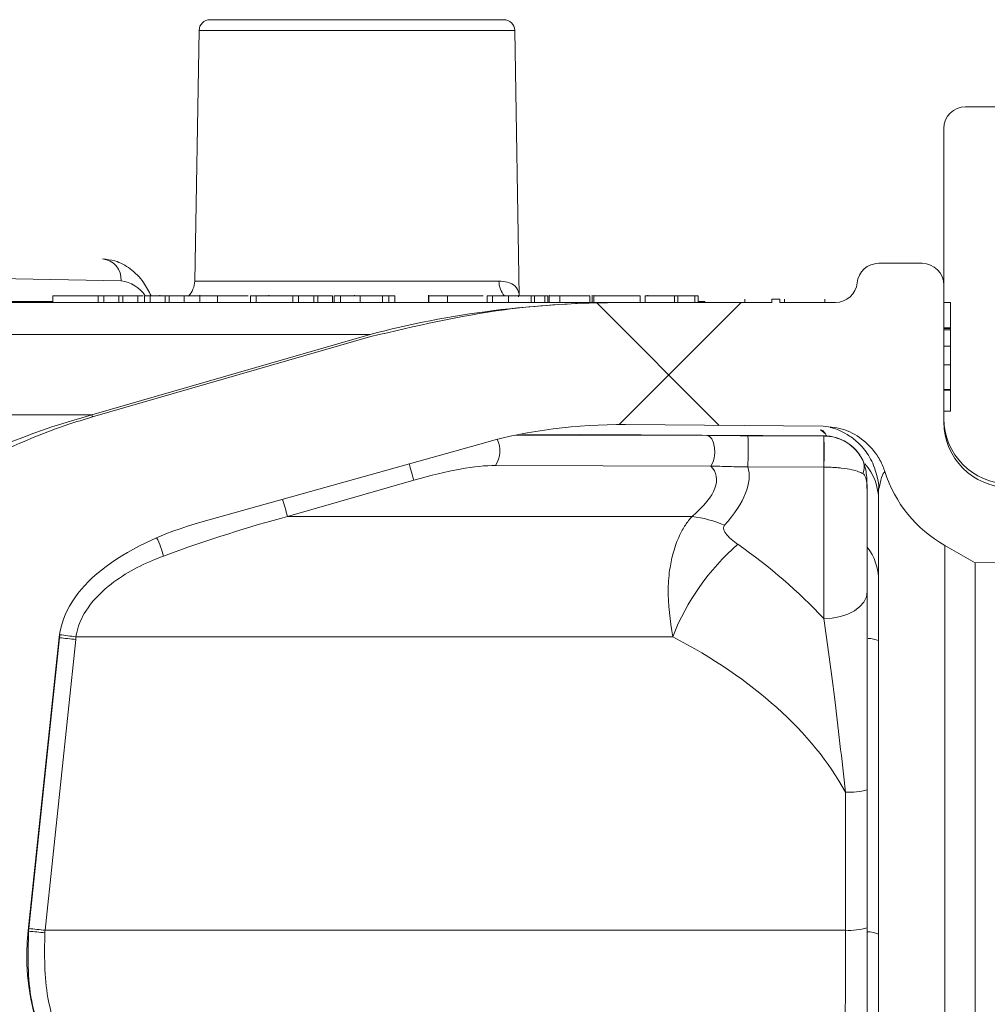
# Model space of a CAD drawing. Units: millimetres. Extents: x 1516 to 3716, y 539 to 3488.
# Drawn here: x 2920 to 2965, y 3168 to 3213 of the extents above; entities that cross this region are included whole.
import ezdxf

# ---------------------------------------------------------------- set-up
doc = ezdxf.new("R2010")
doc.units = ezdxf.units.MM
doc.header["$LTSCALE"] = 18
doc.linetypes.add('SLD-Durchgehend', pattern=[0])

# ---------------------------------------------------------------- blocks, each defined once
blk = doc.blocks.new('SW_HATCH_0')
at = {"color": 0, "linetype": 'SLD-Durchgehend', "lineweight": 18}
for p, q in [((-132.942, 762.713), (-127.316, 757.087)), ((-126.31, 762.736), (-131.925, 757.12))]:
    blk.add_line(p, q, dxfattribs=at)

msp = doc.modelspace()

# ---------------------------------------------------------------- linework, layer by layer
at = {"color": 7, "linetype": 'SLD-Durchgehend', "lineweight": 18}
for p, q in [((2928.924, 3213.113), (2935.683, 3213.113)), ((2935.683, 3213.113), (2942.441, 3213.113)), ((2928.424, 3212.622), (2928.223, 3201.095)), ((2928.424, 3212.622), (2928.223, 3201.095)), ((2942.941, 3212.622), (2928.424, 3212.622)), ((2943.154, 3200.413), (2942.941, 3212.622)), ((2943.154, 3200.413), (2942.941, 3212.622)), ((2967.683, 3209.113), (2963.683, 3209.113)), ((2962.683, 3200.113), (2962.683, 3208.113)), ((2959.69, 3201.913), (2961.683, 3201.913)), ((2924.837, 3201.113), (2914.319, 3201.296)), ((2928.223, 3201.095), (2942.217, 3201.095)), ((2962.683, 3194.613), (2962.683, 3200.913)), ((2916.183, 3200.163), (2921.69, 3200.163)), ((2948.042, 3200.113), (2919.443, 3200.113)), ((2921.69, 3200.413), (2921.69, 3200.113)), ((2923.781, 3200.413), (2921.69, 3200.413)), ((2923.781, 3200.413), (2923.781, 3200.113)), ((2924.04, 3200.413), (2923.781, 3200.413)), ((2924.04, 3200.413), (2924.04, 3200.113)), ((2924.737, 3200.413), (2924.04, 3200.413)), ((2924.737, 3200.413), (2924.737, 3200.113)), ((2924.923, 3200.413), (2924.737, 3200.413)), ((2924.923, 3200.413), (2924.923, 3200.113)), ((2925.608, 3200.413), (2925.608, 3200.113)), ((2925.913, 3200.413), (2925.913, 3200.113)), ((2926.172, 3200.413), (2925.913, 3200.413)), ((2926.172, 3200.413), (2926.172, 3200.113)), ((2926.869, 3200.413), (2926.172, 3200.413)), ((2926.618, 3200.413), (2926.618, 3200.45)), ((2926.618, 3200.413), (2926.618, 3200.45)), ((2926.869, 3200.413), (2926.869, 3200.113)), ((2927.054, 3200.413), (2926.869, 3200.413)), ((2927.054, 3200.413), (2927.054, 3200.113)), ((2927.739, 3200.413), (2927.739, 3200.113)), ((2928.463, 3200.45), (2928.463, 3200.113)), ((2928.463, 3200.45), (2928.463, 3200.113)), ((2929.267, 3200.413), (2929.267, 3200.113)), ((2930.785, 3200.413), (2930.785, 3200.113)), ((2931.054, 3200.413), (2930.785, 3200.413)), ((2931.054, 3200.413), (2931.054, 3200.113)), ((2932.741, 3200.413), (2931.054, 3200.413)), ((2931.638, 3200.413), (2931.638, 3200.45)), ((2931.638, 3200.413), (2931.638, 3200.45)), ((2932.741, 3200.413), (2932.741, 3200.113)), ((2933, 3200.413), (2932.741, 3200.413)), ((2933, 3200.413), (2933, 3200.113)), ((2933.698, 3200.413), (2933, 3200.413)), ((2933.698, 3200.413), (2933.698, 3200.113)), ((2933.883, 3200.413), (2933.698, 3200.413)), ((2933.883, 3200.413), (2933.883, 3200.113)), ((2934.568, 3200.413), (2934.568, 3200.113)), ((2934.645, 3200.413), (2934.645, 3200.113)), ((2934.934, 3200.413), (2934.645, 3200.413)), ((2934.934, 3200.413), (2934.934, 3200.113)), ((2935.833, 3200.413), (2934.934, 3200.413)), ((2935.578, 3200.413), (2935.578, 3200.45)), ((2935.578, 3200.413), (2935.578, 3200.45)), ((2935.833, 3200.413), (2935.833, 3200.113)), ((2936.867, 3200.413), (2935.833, 3200.413)), ((2936.867, 3200.413), (2936.867, 3200.113)), ((2937.146, 3200.413), (2936.867, 3200.413)), ((2937.146, 3200.413), (2937.146, 3200.113)), ((2937.435, 3200.413), (2937.146, 3200.413)), ((2937.435, 3200.413), (2937.435, 3200.113)), ((2938.97, 3200.45), (2938.97, 3200.113)), ((2938.97, 3200.45), (2938.97, 3200.113)), ((2938.997, 3200.413), (2938.997, 3200.113)), ((2939.854, 3200.413), (2939.854, 3200.113)), ((2941.669, 3200.413), (2941.669, 3200.113)), ((2941.927, 3200.413), (2941.669, 3200.413)), ((2941.927, 3200.413), (2941.927, 3200.113)), ((2942.662, 3200.413), (2941.927, 3200.413)), ((2942.662, 3200.413), (2942.662, 3200.113)), ((2943.705, 3200.413), (2942.662, 3200.413)), ((2943.705, 3200.413), (2943.705, 3200.113)), ((2943.853, 3200.413), (2943.705, 3200.413)), ((2943.853, 3200.413), (2943.853, 3200.113)), ((2944.323, 3200.413), (2943.853, 3200.413)), ((2944.323, 3200.413), (2944.323, 3200.113)), ((2944.47, 3200.413), (2944.323, 3200.413)), ((2944.47, 3200.413), (2944.47, 3200.113)), ((2944.53, 3200.45), (2944.53, 3200.113)), ((2944.53, 3200.45), (2944.53, 3200.113)), ((2945.026, 3200.413), (2945.026, 3200.113)), ((2946.396, 3200.413), (2946.396, 3200.113)), ((2946.506, 3200.113), (2946.506, 3200.45)), ((2946.506, 3200.113), (2946.506, 3200.45)), ((2946.585, 3200.45), (2946.585, 3200.113)), ((2946.585, 3200.45), (2946.585, 3200.113)), ((2948.042, 3200.113), (2954.778, 3200.113)), ((2948.719, 3200.413), (2948.719, 3200.113)), ((2948.949, 3200.413), (2948.949, 3200.113)), ((2950.294, 3200.413), (2948.949, 3200.413)), ((2949.066, 3200.413), (2949.066, 3200.45)), ((2949.066, 3200.413), (2949.066, 3200.45)), ((2950.294, 3200.413), (2950.294, 3200.113)), ((2950.443, 3200.413), (2950.294, 3200.413)), ((2950.443, 3200.413), (2950.443, 3200.113)), ((2951.235, 3200.413), (2950.443, 3200.413)), ((2951.235, 3200.413), (2951.235, 3200.113)), ((2951.385, 3200.413), (2951.235, 3200.413)), ((2951.385, 3200.413), (2951.385, 3200.113)), ((2951.385, 3200.163), (2951.683, 3200.163)), ((2951.683, 3200.113), (2951.683, 3200.163)), ((2951.683, 3200.113), (2951.683, 3200.163)), ((2953.522, 3200.263), (2953.522, 3200.113)), ((2954.778, 3200.113), (2954.778, 3200.263)), ((2955.137, 3200.263), (2954.778, 3200.263)), ((2955.137, 3200.263), (2955.137, 3200.113)), ((2955.137, 3200.113), (2957.7, 3200.113)), ((2955.36, 3200.263), (2955.36, 3200.113)), ((2957.201, 3200.263), (2957.201, 3200.113)), ((2962.683, 3200.113), (2962.983, 3200.113)), ((2962.983, 3198.102), (2962.983, 3200.113)), ((2962.683, 3198.949), (2962.983, 3198.949)), ((2962.683, 3198.913), (2962.983, 3198.913)), ((2962.683, 3198.859), (2962.983, 3198.859)), ((2936.292, 3198.639), (2908.092, 3198.639)), ((2923.496, 3194.945), (2936.292, 3198.639)), ((2936.319, 3198.544), (2923.523, 3194.851)), ((2962.683, 3198.102), (2962.983, 3198.102)), ((2962.983, 3195.113), (2962.983, 3198.102)), ((2962.683, 3197.24), (2962.983, 3197.24)), ((2962.683, 3196.113), (2962.983, 3196.113)), ((2962.683, 3196.077), (2962.983, 3196.077)), ((2962.683, 3194.779), (2962.683, 3195.113)), ((2962.983, 3195.113), (2962.683, 3195.113)), ((2923.496, 3194.945), (2904.893, 3194.945)), ((2948.042, 3194.497), (2957.132, 3194.428)), ((2957.229, 3194.084), (2957.009, 3194.266)), ((2942.987, 3194.017), (2951.776, 3193.995)), ((2957.165, 3193.982), (2943.165, 3194.053)), ((2953.672, 3193.989), (2957.16, 3193.976)), ((2957.16, 3193.976), (2957.165, 3193.976)), ((2957.165, 3193.976), (2957.165, 3193.982)), ((2928.607, 3190.044), (2941.609, 3193.684)), ((2951.961, 3192.596), (2942.061, 3192.62)), ((2957.157, 3192.542), (2953.669, 3192.555)), ((2957.165, 3192.542), (2957.157, 3192.542)), ((2938.299, 3191.94), (2932.493, 3190.277)), ((2951.099, 3190.277), (2932.493, 3190.277)), ((2962.728, 3188.943), (2964.128, 3188.152)), ((2983.692, 3188.322), (2964.128, 3188.152)), ((2920.558, 3171.243), (2921.994, 3184.732)), ((2920.595, 3171.332), (2922.002, 3184.701)), ((2922.002, 3184.701), (2921.991, 3184.701)), ((2922.002, 3184.701), (2922.016, 3184.84)), ((2950.21, 3184.744), (2922.762, 3184.744)), ((2922.748, 3184.622), (2921.341, 3171.254)), ((2958.156, 3171.254), (2958.156, 3177.604)), ((2959.157, 3177.709), (2959.157, 3171.358)), ((2920.583, 3171.211), (2920.555, 3171.211)), ((2958.156, 3171.254), (2921.341, 3171.254))]:
    msp.add_line(p, q, dxfattribs=at)
at = {"color": 7, "linetype": 'SLD-Durchgehend', "lineweight": 18, "flags": 128}
for points in [[(2923.496, 3194.945), (2923.502, 3194.923), (2923.508, 3194.904), (2923.513, 3194.888), (2923.516, 3194.875), (2923.519, 3194.864), (2923.522, 3194.857), (2923.523, 3194.852), (2923.523, 3194.851)], [(2923.496, 3194.945), (2923.502, 3194.923), (2923.508, 3194.904), (2923.513, 3194.888), (2923.516, 3194.875), (2923.519, 3194.864), (2923.522, 3194.857), (2923.523, 3194.852), (2923.523, 3194.851)], [(2951.776, 3193.995), (2951.897, 3193.954), (2952.005, 3193.839), (2952.088, 3193.66), (2952.138, 3193.438), (2952.15, 3193.195), (2952.121, 3192.957), (2952.056, 3192.75), (2951.961, 3192.596)], [(2957.157, 3185.583), (2957.157, 3186.677), (2957.157, 3187.714), (2957.157, 3188.691), (2957.157, 3189.602), (2957.157, 3190.447), (2957.157, 3191.22), (2957.157, 3191.919), (2957.157, 3192.542)], [(2959.683, 3155.537), (2959.683, 3157.878), (2959.683, 3160.444), (2959.683, 3163.191), (2959.683, 3166.072), (2959.683, 3169.039), (2959.683, 3172.041), (2959.683, 3175.028), (2959.683, 3177.948), (2959.683, 3180.751), (2959.683, 3183.392), (2959.683, 3185.824), (2959.683, 3188.006), (2959.683, 3189.902), (2959.683, 3191.479)], [(2959.683, 3155.537), (2959.683, 3157.878), (2959.683, 3160.444), (2959.683, 3163.191), (2959.683, 3166.072), (2959.683, 3169.039), (2959.683, 3172.041), (2959.683, 3175.028), (2959.683, 3177.948), (2959.683, 3180.751), (2959.683, 3183.392), (2959.683, 3185.824), (2959.683, 3188.006), (2959.683, 3189.902), (2959.683, 3191.479)], [(2959.157, 3191.019), (2959.157, 3190.548), (2959.157, 3190.061), (2959.157, 3189.557), (2959.157, 3189.038), (2959.157, 3188.503), (2959.157, 3187.955), (2959.157, 3187.391), (2959.157, 3186.814)], [(2962.728, 3188.943), (2962.728, 3188.762), (2962.728, 3188.221), (2962.728, 3187.332), (2962.728, 3186.113), (2962.728, 3184.588), (2962.728, 3182.789), (2962.728, 3180.753), (2962.728, 3178.52), (2962.728, 3176.136), (2962.728, 3173.65), (2962.728, 3171.113), (2962.728, 3168.575), (2962.728, 3166.089), (2962.728, 3163.706), (2962.728, 3161.473), (2962.728, 3159.436), (2962.728, 3157.638), (2962.728, 3156.113), (2962.728, 3154.894), (2962.728, 3154.005), (2962.728, 3153.464), (2962.728, 3153.282)], [(2962.728, 3188.943), (2962.728, 3188.762), (2962.728, 3188.221), (2962.728, 3187.332), (2962.728, 3186.113), (2962.728, 3184.588), (2962.728, 3182.789), (2962.728, 3180.753), (2962.728, 3178.52), (2962.728, 3176.136), (2962.728, 3173.65), (2962.728, 3171.113), (2962.728, 3168.575), (2962.728, 3166.089), (2962.728, 3163.706), (2962.728, 3161.473), (2962.728, 3159.436), (2962.728, 3157.638), (2962.728, 3156.113), (2962.728, 3154.894), (2962.728, 3154.005), (2962.728, 3153.464), (2962.728, 3153.282)], [(2964.128, 3188.152), (2964.128, 3187.961), (2964.128, 3187.395), (2964.128, 3186.464), (2964.128, 3185.191), (2964.128, 3183.603), (2964.128, 3181.736), (2964.128, 3179.632), (2964.128, 3177.338), (2964.128, 3174.904), (2964.128, 3172.386), (2964.128, 3169.84), (2964.128, 3167.321), (2964.128, 3164.888), (2964.128, 3162.593), (2964.128, 3160.489), (2964.128, 3158.623), (2964.128, 3157.035), (2964.128, 3155.761), (2964.128, 3154.831), (2964.128, 3154.264), (2964.128, 3154.074)], [(2964.128, 3188.152), (2964.128, 3187.961), (2964.128, 3187.395), (2964.128, 3186.464), (2964.128, 3185.191), (2964.128, 3183.603), (2964.128, 3181.736), (2964.128, 3179.632), (2964.128, 3177.338), (2964.128, 3174.904), (2964.128, 3172.386), (2964.128, 3169.84), (2964.128, 3167.321), (2964.128, 3164.888), (2964.128, 3162.593), (2964.128, 3160.489), (2964.128, 3158.623), (2964.128, 3157.035), (2964.128, 3155.761), (2964.128, 3154.831), (2964.128, 3154.264), (2964.128, 3154.074)], [(2959.157, 3186.814), (2959.119, 3186.574), (2959.005, 3186.343), (2958.82, 3186.13), (2958.571, 3185.944), (2958.268, 3185.79), (2957.922, 3185.677), (2957.547, 3185.607), (2957.157, 3185.583)], [(2922.002, 3184.701), (2922.089, 3184.691), (2922.182, 3184.682), (2922.277, 3184.672), (2922.375, 3184.661), (2922.472, 3184.651), (2922.568, 3184.641), (2922.66, 3184.631), (2922.748, 3184.622)], [(2920.595, 3171.332), (2920.683, 3171.323), (2920.775, 3171.313), (2920.871, 3171.303), (2920.968, 3171.293), (2921.066, 3171.283), (2921.161, 3171.273), (2921.254, 3171.263), (2921.341, 3171.254)], [(2959.157, 3171.358), (2959.157, 3168.152), (2959.157, 3164.982), (2959.157, 3161.905), (2959.157, 3158.976), (2959.157, 3156.25)]]:
    msp.add_lwpolyline(points, dxfattribs=at)
at = {"color": 7, "linetype": 'SLD-Durchgehend', "lineweight": 18}
for centre, radius, start, end in [((2928.924, 3212.613), 0.5, 90, 179), ((2942.441, 3212.613), 0.5, 1, 90), ((2963.683, 3208.113), 1, 90, 180), ((2923.904, 3201.18), 0.935, 355.8803, 85.6228), ((2959.69, 3200.913), 1, 90, 174.2608), ((2961.683, 3200.913), 1, 0, 90), ((2924.635, 3199.558), 1.568, 33.0503, 82.6183), ((2927.223, 3201.113), 1, 315.1286, 359), ((2943.291, 3201.102), 1.074, 180.3518, 219.9186), ((2957.7, 3201.113), 1, 270, 354.2608), ((2965.683, 3194.779), 3, 180, 269.8), ((2965.683, 3194.613), 3, 180, 270), ((2941.077, 3193.28), 1.185, 326.1991, 27.2288), ((2910.44, 3193.357), 43.237, 358.9365, 0.8373), ((2913.603, 3193.346), 43.561, 358.9433, 0.8294), ((2957.157, 3191.982), 2, 26.0763, 89.7859), ((2936.44, 3193.259), 20.737, 358.019, 1.9815), ((2958.318, 3192.555), 0.705, 334.2579, 25.7446), ((2834.502, 3162.858), 107.794, 15.65189, 16.06999), ((2957.145, 3191.018), 2.538, 0.5706, 41.164), ((2965.683, 3194.165), 6, 197.7054, 240.5), ((2958.628, 3191.56), 0.525, 0.5635, 5.3199), ((2958.613, 3191.558), 0.54, 354.7377, 0.7161), ((2826.189, 3160.489), 110.398, 15.65379, 16.08105), ((2950.454, 3184.935), 5.381, 66.5068, 83.1159), ((2923.807, 3187.836), 3.037, 11.7324, 28.73), ((2960.429, 3180.725), 10.981, 131.1311, 158.5301), ((2957.178, 3187.332), 2.505, 0.345, 37.8088), ((2916.019, 3135.303), 49.898, 82.2341, 83.0972), ((2959.2, 3183.433), 1.233, 66.9341, 89.7223), ((2958.325, 3180.827), 3.228, 266.9939, 284.9404), ((2899.707, 2958.255), 213.977, 84.20038, 84.4012), ((2958.325, 3174.477), 3.228, 266.9971, 284.9405), ((2959.17, 3169.853), 1.327, 67.2732, 90.5625)]:
    msp.add_arc(centre, radius, start, end, dxfattribs=at)
for centre, major_axis, ratio, start_param, end_param in [((2948.042, 3189.113), (23.5, 0), 0.468085, 1.570796, 2.094395), ((2935.246, 3185.419), (23.5, 0), 0.468085, 2.094395, 2.466166), ((2947.849, 3188.113), (-12.771, 0), 0.499943, 4.697273, 5.222847), ((2933.038, 3187.418), (10.358, 4.732), 0.208704, 0.426021, 0.945604), ((2884.452, 3176.309), (67.755, 15.848), 0.109552, 6.074651, 6.346621), ((2885.952, 3171.113), (67.709, 21.468), 0.141178, 6.055537, 6.280475), ((2924.736, 3184.388), (14.966, 6.191), 0.187992, 0.950159, 1.356585), ((2934.942, 3184.388), (-12.966, 0), 0.499943, 5.222847, 6.230028), ((2932.144, 3171.113), (30.248, 3.479), 0.76834, 0.514761, 0.71622), ((2927.939, 3184.347), (3.833, 3.734), 0.948947, 2.266986, 2.29037), ((2929.148, 3171.427), (30.353, 1.578), 0.574205, 0.270477, 0.774514), ((2963.04, 3170.113), (-42.542, 0), 0.499943, 6.230028, 7.720785), ((2943.166, 3170.152), (17.383, 15.379), 0.948718, 2.338723, 2.344111), ((2943.538, 3170.113), (19.029, 12.365), 0.943519, 2.48614, 2.491529), ((2957.157, 3170.113), (0, 21.8), 0.045872, 3.677499, 4.764749)]:
    msp.add_ellipse(centre, major_axis=major_axis, ratio=ratio, start_param=start_param, end_param=end_param, dxfattribs=at)
for points, knots in [([(2926.217, 3200.413), (2926.109, 3200.627), (2925.854, 3201.131), (2925.294, 3201.675), (2924.634, 3202.046), (2924.18, 3202.093), (2923.988, 3202.113)], [0, 0, 0, 0, 0.223081, 0.525052, 0.798828, 1, 1, 1, 1]), ([(2926.217, 3200.413), (2926.109, 3200.627), (2925.854, 3201.131), (2925.294, 3201.675), (2924.634, 3202.046), (2924.18, 3202.093), (2923.988, 3202.113)], [0, 0, 0, 0, 0.223081, 0.525052, 0.798828, 1, 1, 1, 1]), ([(2942.217, 3201.095), (2942.352, 3201.087), (2942.856, 3201.056), (2943.078, 3200.768), (2943.157, 3200.474), (2943.13, 3200.409), (2943.114, 3200.369)], [0, 0, 0, 0, 0.233051, 0.872052, 0.920039, 1, 1, 1, 1]), ([(2942.217, 3201.095), (2942.352, 3201.087), (2942.856, 3201.056), (2943.078, 3200.768), (2943.157, 3200.474), (2943.13, 3200.409), (2943.114, 3200.369)], [0, 0, 0, 0, 0.233051, 0.872052, 0.920039, 1, 1, 1, 1]), ([(2925.608, 3200.413), (2925.476, 3200.413), (2925.241, 3200.413), (2925.02, 3200.413), (2924.923, 3200.413)], [0, 0, 0, 0, 0.559684, 1, 1, 1, 1]), ([(2925.608, 3200.413), (2925.476, 3200.413), (2925.241, 3200.413), (2925.02, 3200.413), (2924.923, 3200.413)], [0, 0, 0, 0, 0.559684, 1, 1, 1, 1]), ([(2925.853, 3200.413), (2925.847, 3200.413), (2925.765, 3200.413), (2925.683, 3200.413), (2925.608, 3200.413)], [0, 0, 0, 0, 0.073048, 1, 1, 1, 1]), ([(2925.853, 3200.413), (2925.847, 3200.413), (2925.765, 3200.413), (2925.683, 3200.413), (2925.608, 3200.413)], [0, 0, 0, 0, 0.073048, 1, 1, 1, 1]), ([(2927.739, 3200.413), (2927.608, 3200.413), (2927.372, 3200.413), (2927.152, 3200.413), (2927.054, 3200.413)], [0, 0, 0, 0, 0.559683, 1, 1, 1, 1]), ([(2927.739, 3200.413), (2927.608, 3200.413), (2927.372, 3200.413), (2927.152, 3200.413), (2927.054, 3200.413)], [0, 0, 0, 0, 0.559683, 1, 1, 1, 1]), ([(2928.484, 3200.413), (2928.474, 3200.413), (2928.404, 3200.413), (2928.216, 3200.413), (2927.966, 3200.413), (2927.815, 3200.413), (2927.739, 3200.413)], [0, 0, 0, 0, 0.0654208, 0.4279026, 0.7137741, 1, 1, 1, 1]), ([(2928.484, 3200.413), (2928.474, 3200.413), (2928.404, 3200.413), (2928.216, 3200.413), (2927.966, 3200.413), (2927.815, 3200.413), (2927.739, 3200.413)], [0, 0, 0, 0, 0.0654208, 0.4279026, 0.7137741, 1, 1, 1, 1]), ([(2929.267, 3200.413), (2929.081, 3200.413), (2928.709, 3200.413), (2928.472, 3200.413), (2928.484, 3200.413), (2928.488, 3200.413)], [0, 0, 0, 0, 0.414637, 0.829258, 1, 1, 1, 1]), ([(2929.267, 3200.413), (2929.081, 3200.413), (2928.709, 3200.413), (2928.472, 3200.413), (2928.484, 3200.413), (2928.488, 3200.413)], [0, 0, 0, 0, 0.414637, 0.829258, 1, 1, 1, 1]), ([(2930.687, 3200.413), (2930.566, 3200.413), (2930.282, 3200.413), (2929.762, 3200.413), (2929.432, 3200.413), (2929.267, 3200.413)], [0, 0, 0, 0, 0.268127, 0.633934, 1, 1, 1, 1]), ([(2930.687, 3200.413), (2930.566, 3200.413), (2930.282, 3200.413), (2929.762, 3200.413), (2929.432, 3200.413), (2929.267, 3200.413)], [0, 0, 0, 0, 0.268127, 0.633934, 1, 1, 1, 1]), ([(2934.568, 3200.413), (2934.436, 3200.413), (2934.201, 3200.413), (2933.98, 3200.413), (2933.883, 3200.413)], [0, 0, 0, 0, 0.559684, 1, 1, 1, 1]), ([(2934.568, 3200.413), (2934.436, 3200.413), (2934.201, 3200.413), (2933.98, 3200.413), (2933.883, 3200.413)], [0, 0, 0, 0, 0.559684, 1, 1, 1, 1]), ([(2948.042, 3200.113), (2947.671, 3200.11), (2945.813, 3200.095), (2941.855, 3199.841), (2938.362, 3199.023), (2936.319, 3198.544)], [0, 0, 0, 0, 0.0939519, 0.4701709, 1, 1, 1, 1]), ([(2948.042, 3200.113), (2947.671, 3200.11), (2945.813, 3200.095), (2941.855, 3199.841), (2938.362, 3199.023), (2936.319, 3198.544)], [0, 0, 0, 0, 0.0939519, 0.4701709, 1, 1, 1, 1]), ([(2939.854, 3200.413), (2939.622, 3200.413), (2939.206, 3200.413), (2939.061, 3200.413), (2938.997, 3200.413)], [0, 0, 0, 0, 0.559661, 1, 1, 1, 1]), ([(2939.854, 3200.413), (2939.622, 3200.413), (2939.206, 3200.413), (2939.061, 3200.413), (2938.997, 3200.413)], [0, 0, 0, 0, 0.559661, 1, 1, 1, 1]), ([(2941.494, 3200.413), (2941.49, 3200.413), (2941.343, 3200.413), (2940.913, 3200.413), (2940.334, 3200.413), (2940.015, 3200.413), (2939.854, 3200.413)], [0, 0, 0, 0, 0.0109399, 0.3942688, 0.6966975, 1, 1, 1, 1]), ([(2941.494, 3200.413), (2941.49, 3200.413), (2941.343, 3200.413), (2940.913, 3200.413), (2940.334, 3200.413), (2940.015, 3200.413), (2939.854, 3200.413)], [0, 0, 0, 0, 0.0109399, 0.3942688, 0.6966975, 1, 1, 1, 1]), ([(2945.026, 3200.413), (2944.917, 3200.413), (2944.7, 3200.413), (2944.521, 3200.413), (2944.557, 3200.413), (2944.568, 3200.413)], [0, 0, 0, 0, 0.40589, 0.810627, 1, 1, 1, 1]), ([(2945.026, 3200.413), (2944.917, 3200.413), (2944.7, 3200.413), (2944.521, 3200.413), (2944.557, 3200.413), (2944.568, 3200.413)], [0, 0, 0, 0, 0.40589, 0.810627, 1, 1, 1, 1]), ([(2946.396, 3200.413), (2946.305, 3200.413), (2946.123, 3200.413), (2945.723, 3200.413), (2945.34, 3200.413), (2945.131, 3200.413), (2945.026, 3200.413)], [0, 0, 0, 0, 0.279409, 0.558952, 0.77937, 1, 1, 1, 1]), ([(2946.396, 3200.413), (2946.305, 3200.413), (2946.123, 3200.413), (2945.723, 3200.413), (2945.34, 3200.413), (2945.131, 3200.413), (2945.026, 3200.413)], [0, 0, 0, 0, 0.279409, 0.558952, 0.77937, 1, 1, 1, 1]), ([(2947.032, 3200.413), (2946.96, 3200.413), (2946.816, 3200.413), (2946.626, 3200.413), (2946.612, 3200.413), (2946.604, 3200.413)], [0, 0, 0, 0, 0.274268, 0.548485, 1, 1, 1, 1]), ([(2947.032, 3200.413), (2946.96, 3200.413), (2946.816, 3200.413), (2946.626, 3200.413), (2946.612, 3200.413), (2946.604, 3200.413)], [0, 0, 0, 0, 0.274268, 0.548485, 1, 1, 1, 1]), ([(2948.719, 3200.413), (2948.525, 3200.413), (2948.233, 3200.413), (2947.629, 3200.413), (2947.272, 3200.413), (2947.112, 3200.413), (2947.032, 3200.413)], [0, 0, 0, 0, 0.499336, 0.748734, 0.874362, 1, 1, 1, 1]), ([(2948.719, 3200.413), (2948.525, 3200.413), (2948.233, 3200.413), (2947.629, 3200.413), (2947.272, 3200.413), (2947.112, 3200.413), (2947.032, 3200.413)], [0, 0, 0, 0, 0.499336, 0.748734, 0.874362, 1, 1, 1, 1]), ([(2962.683, 3198.859), (2962.683, 3198.818), (2962.683, 3198.736), (2962.683, 3198.462), (2962.683, 3198.238), (2962.683, 3198.102)], [0, 0, 0, 0, 0.279601, 0.560021, 1, 1, 1, 1]), ([(2962.683, 3198.102), (2962.683, 3197.971), (2962.683, 3197.711), (2962.683, 3197.384), (2962.683, 3197.253), (2962.683, 3197.244), (2962.683, 3197.24)], [0, 0, 0, 0, 0.2805078, 0.5590398, 0.7789147, 1, 1, 1, 1]), ([(2923.523, 3194.851), (2923.141, 3194.737), (2921.245, 3194.174), (2919.453, 3193.323), (2918.022, 3192.644)], [0, 0, 0, 0, 0.201276, 1, 1, 1, 1]), ([(2923.523, 3194.851), (2923.141, 3194.737), (2921.245, 3194.174), (2919.453, 3193.323), (2918.022, 3192.644)], [0, 0, 0, 0, 0.201276, 1, 1, 1, 1]), ([(2957.3, 3193.954), (2957.281, 3193.997), (2957.19, 3194.192), (2957.088, 3194.233), (2957.009, 3194.266)], [0, 0, 0, 0, 0.219151, 1, 1, 1, 1]), ([(2957.132, 3194.428), (2957.469, 3194.393), (2958.143, 3194.321), (2959.037, 3193.797), (2959.624, 3193.131), (2959.878, 3192.607), (2959.955, 3192.378), (2959.967, 3192.341)], [0, 0, 0, 0, 0.2688138, 0.5376283, 0.8064393, 0.9688105, 1, 1, 1, 1]), ([(2957.132, 3194.428), (2957.469, 3194.393), (2958.143, 3194.321), (2959.037, 3193.797), (2959.624, 3193.131), (2959.878, 3192.607), (2959.955, 3192.378), (2959.967, 3192.341)], [0, 0, 0, 0, 0.2688138, 0.5376283, 0.8064393, 0.9688105, 1, 1, 1, 1]), ([(2957.46, 3194.37), (2957.508, 3194.358), (2957.597, 3194.336), (2957.911, 3194.223), (2958.366, 3193.983), (2958.888, 3193.556), (2959.367, 3192.914), (2959.607, 3192.202), (2959.706, 3191.704), (2959.678, 3191.499), (2959.675, 3191.48)], [0, 0, 0, 0, 0.146547, 0.27338, 0.395846, 0.540101, 0.700697, 0.877142, 0.989159, 1, 1, 1, 1]), ([(2957.46, 3194.37), (2957.508, 3194.358), (2957.597, 3194.336), (2957.911, 3194.223), (2958.366, 3193.983), (2958.888, 3193.556), (2959.367, 3192.914), (2959.607, 3192.202), (2959.706, 3191.704), (2959.678, 3191.499), (2959.675, 3191.48)], [0, 0, 0, 0, 0.146547, 0.27338, 0.395846, 0.540101, 0.700697, 0.877142, 0.989159, 1, 1, 1, 1]), ([(2951.776, 3193.995), (2952.083, 3193.994), (2952.676, 3193.993), (2953.348, 3193.99), (2953.672, 3193.989)], [0, 0, 0, 0, 0.517297, 1, 1, 1, 1]), ([(2957.165, 3193.976), (2957.224, 3193.974), (2957.34, 3193.971), (2957.549, 3193.941), (2957.762, 3193.888), (2958.331, 3193.668), (2958.696, 3193.316), (2958.897, 3192.961), (2958.953, 3192.861)], [0, 0, 0, 0, 0.047809, 0.093859, 0.181261, 0.261025, 0.791912, 1, 1, 1, 1]), ([(2958.953, 3192.861), (2959.011, 3192.696), (2959.136, 3192.341), (2959.146, 3191.864), (2959.151, 3191.608)], [0, 0, 0, 0, 0.464834, 1, 1, 1, 1]), ([(2953.669, 3192.555), (2953.378, 3192.559), (2952.765, 3192.567), (2952.238, 3192.586), (2951.961, 3192.596)], [0, 0, 0, 0, 0.474398, 1, 1, 1, 1]), ([(2958.953, 3192.249), (2958.894, 3192.278), (2958.694, 3192.377), (2958.322, 3192.467), (2957.761, 3192.521), (2957.549, 3192.534), (2957.34, 3192.541), (2957.224, 3192.542), (2957.165, 3192.542)], [0, 0, 0, 0, 0.217797, 0.7376, 0.81731, 0.905072, 0.951574, 1, 1, 1, 1]), ([(2959.151, 3191.508), (2959.142, 3191.777), (2959.13, 3192.116), (2958.984, 3192.226), (2958.953, 3192.249)], [0, 0, 0, 0, 0.790825, 1, 1, 1, 1]), ([(2959.967, 3192.341), (2959.918, 3192.289), (2959.831, 3192.195), (2959.728, 3191.7), (2959.683, 3191.479)], [0, 0, 0, 0, 0.554022, 1, 1, 1, 1]), ([(2959.967, 3192.341), (2959.918, 3192.289), (2959.831, 3192.195), (2959.728, 3191.7), (2959.683, 3191.479)], [0, 0, 0, 0, 0.554022, 1, 1, 1, 1]), ([(2959.157, 3191.019), (2959.157, 3191.023), (2959.157, 3191.058), (2959.156, 3191.222), (2959.153, 3191.381), (2959.151, 3191.508)], [0, 0, 0, 0, 0.022724, 0.214305, 1, 1, 1, 1]), ([(2959.157, 3191.048), (2959.157, 3191.09), (2959.157, 3191.265), (2959.154, 3191.435), (2959.153, 3191.565)], [0, 0, 0, 0, 0.235506, 1, 1, 1, 1]), ([(2950.21, 3184.744), (2950.101, 3185.494), (2949.942, 3186.6), (2950.063, 3187.867), (2950.238, 3188.694), (2950.482, 3189.348), (2950.78, 3189.89), (2950.993, 3190.149), (2951.099, 3190.277)], [0, 0, 0, 0, 0.339358, 0.500184, 0.628525, 0.784133, 0.893588, 1, 1, 1, 1]), ([(2952.599, 3189.87), (2952.584, 3189.849), (2952.554, 3189.805), (2952.547, 3189.716), (2952.578, 3189.611), (2952.739, 3189.346), (2952.994, 3189.155), (2953.206, 3188.995)], [0, 0, 0, 0, 0.069101, 0.146565, 0.273376, 0.394918, 1, 1, 1, 1]), ([(2926.78, 3188.453), (2926.661, 3188.408), (2925.773, 3188.071), (2924.448, 3187.354), (2923.253, 3186.121), (2922.848, 3185.246), (2922.777, 3184.83), (2922.762, 3184.744)], [0, 0, 0, 0, 0.068302, 0.508606, 0.78058, 0.954253, 1, 1, 1, 1]), ([(2959.157, 3186.814), (2959.157, 3186.17), (2959.157, 3184.863), (2959.157, 3182.619), (2959.157, 3180.216), (2959.157, 3178.55), (2959.157, 3177.709)], [0, 0, 0, 0, 0.240842, 0.488482, 0.741633, 1, 1, 1, 1]), ([(2958.156, 3177.604), (2957.989, 3179.103), (2957.669, 3181.976), (2957.323, 3184.416), (2957.157, 3185.583)], [0, 0, 0, 0, 0.521594, 1, 1, 1, 1]), ([(2921.155, 3166.452), (2920.993, 3166.965), (2920.505, 3168.504), (2920.552, 3170.128), (2920.583, 3171.211)], [0, 0, 0, 0, 0.33321, 1, 1, 1, 1]), ([(2921.329, 3171.136), (2921.312, 3170.13), (2921.285, 3168.497), (2921.953, 3166.316), (2922.909, 3164.309), (2924.43, 3162.197), (2926.495, 3160.136), (2928.814, 3158.341), (2931.538, 3156.635), (2934.693, 3155.044), (2938.281, 3153.639), (2940.801, 3152.785), (2942.125, 3152.469), (2942.189, 3152.453)], [0, 0, 0, 0, 0.099055, 0.160723, 0.224109, 0.319141, 0.417074, 0.51283, 0.609641, 0.735917, 0.863271, 0.993389, 1, 1, 1, 1])]:
    msp.add_open_spline(points, degree=3, knots=knots, dxfattribs=at)

# ---------------------------------------------------------------- block references
msp.add_blockref('SW_HATCH_0', (3079.67, 2437.377), dxfattribs=at)

doc.saveas('drawing.dxf')
